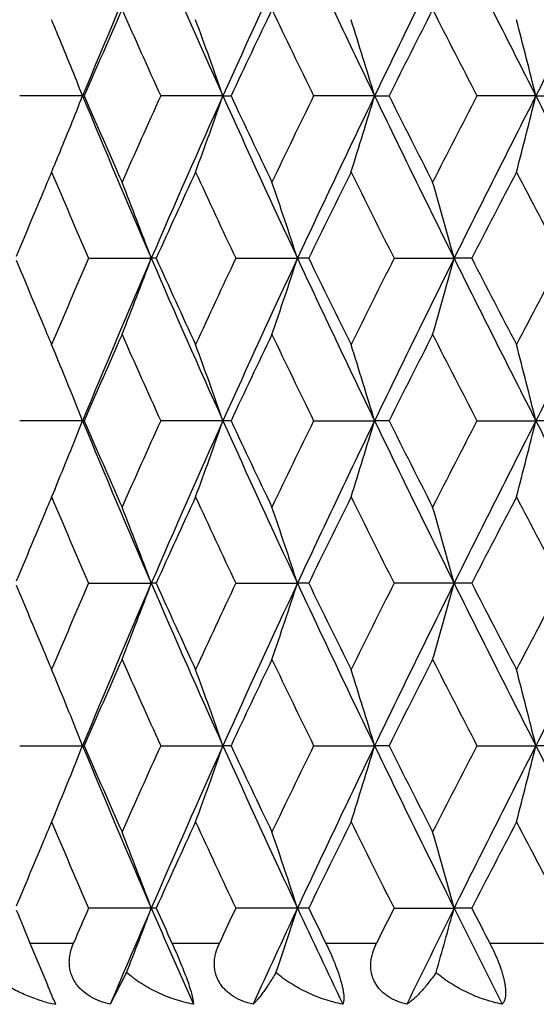
# Model space of a CAD drawing. Units: inches. Extents: x 0 to 11, y 0 to 8.5.
# Drawn here: x 3.1 to 3.2, y 3.9 to 4 of the extents above; entities that cross this region are included whole.
import ezdxf

# ---------------------------------------------------------------- set-up
doc = ezdxf.new("R2010")
doc.units = ezdxf.units.IN
doc.header["$LTSCALE"] = 0.605
doc.header["$MEASUREMENT"] = 0
doc.layers.add('ALL_ASSEMBLY_MEMBERS', color=7, linetype='CONTINUOUS')

msp = doc.modelspace()

# ---------------------------------------------------------------- linework, layer by layer
at = {"layer": 'ALL_ASSEMBLY_MEMBERS', "color": 7, "linetype": 'Continuous'}
for p, q in [((3.1401533836, 4.0086648133), (3.1303017013, 4.0086648133)), ((3.1401533836, 4.0086648133), (3.1404044285, 4.0086665759)), ((3.1621199017, 4.0086648133), (3.1523730329, 4.0086648133)), ((3.1621199017, 4.0086648133), (3.1633836833, 4.0086665759)), ((3.1858542151, 4.0086648133), (3.176315479, 4.0086648133)), ((3.1858542151, 4.0086648133), (3.1881173369, 4.0086665759)), ((3.2111047341, 4.0086648133), (3.2018752437, 4.0086648133)), ((3.2111047341, 4.0086648133), (3.2143432065, 4.0086665759)), ((3.1410881538, 3.9832419561), (3.150900832, 3.9832419012)), ((3.1516584827, 3.9832419561), (3.150900832, 3.9832419012)), ((3.1641255707, 3.9832419561), (3.1737815617, 3.9832419012)), ((3.175546566, 3.9832419561), (3.1737815617, 3.9832419012)), ((3.1889095223, 3.9832419561), (3.1983064701, 3.9832419012)), ((3.2010601185, 3.9832419561), (3.1983064701, 3.9832419012)), ((3.1358379962, 3.9684415615), (3.1352962249, 3.9697416226)), ((3.1404038501, 3.9578189731), (3.1303015245, 3.9578189731)), ((3.1633830554, 3.9578189731), (3.1523728394, 3.9578189731)), ((3.1763152708, 3.9578189731), (3.1858543513, 3.9578190353)), ((3.1881166662, 3.9578189731), (3.1858543513, 3.9578190353)), ((3.201875023, 3.9578189731), (3.2111048463, 3.9578190353)), ((3.2143425002, 3.9578189731), (3.2111048463, 3.9578190353)), ((3.1358379834, 3.947196778), (3.1352962252, 3.9458967759)), ((3.1358380556, 3.9471967508), (3.1352962252, 3.9458967759)), ((3.1410883648, 3.9323960593), (3.1509006458, 3.9323960368)), ((3.151658263, 3.9323960593), (3.1509006458, 3.9323960368)), ((3.1641257996, 3.9323960593), (3.1737813994, 3.9323960368)), ((3.1755463294, 3.9323960593), (3.1737813994, 3.9323960368)), ((3.2010598677, 3.9323960593), (3.1889097666, 3.9323960593)), ((3.135838041, 3.9175953869), (3.1352962249, 3.9188955176)), ((3.1303014068, 3.9069731113), (3.1404039732, 3.9069731113)), ((3.1523727105, 3.9069731113), (3.1621201641, 3.9069730353)), ((3.1633831891, 3.9069731113), (3.1621201641, 3.9069730353)), ((3.176315132200001, 3.9069731113), (3.1858544401, 3.9069730353)), ((3.1881168091, 3.9069731113), (3.1858544401, 3.9069730353)), ((3.2018748761, 3.9069731113), (3.2111049194, 3.9069730353)), ((3.2143426507, 3.9069731113), (3.2111049194, 3.9069730353)), ((3.1358380832, 3.896350415), (3.1352962248, 3.8950501454)), ((3.1358381547, 3.8963503881), (3.1352962248, 3.8950501454)), ((3.1516585737, 3.8815500835), (3.1410880664, 3.8815500835)), ((3.1755466639, 3.8815500835), (3.1641254759, 3.8815500835)), ((3.188909421, 3.8815500835), (3.1983065273, 3.8815501665)), ((3.2010602223, 3.8815500835), (3.1983065273, 3.8815501665)), ((3.1319151746, 3.8760903143), (3.1387286376, 3.8760903143)), ((3.1319151749, 3.8760903143), (3.1346521068, 3.8695566395)), ((3.1541378561, 3.8760903143), (3.1615636413, 3.8760903143)), ((3.1782129446, 3.8760903143), (3.1861723368, 3.8760903143)), ((3.203885238, 3.8760903143), (3.2122938658, 3.8760903143)), ((3.1470440952, 3.8714721575), (3.144481605, 3.8665048502)), ((3.1356311052, 3.8671830408), (3.1359087275, 3.8665048502))]:
    msp.add_line(p, q, dxfattribs=at)
for centre, radius, start, end in [((4.7216128756, 3.3550914441), 1.7111903091, 156.6218642966, 157.5460487621), ((4.8328852038, 4.761156435299999), 1.8324028858, 203.3773033011, 204.2462006482), ((5.0138172301, 3.1746649485), 2.0308468112, 154.9642014194, 155.7533172851), ((5.1659241154, 4.964524405400001), 2.1987142538, 205.0350799282, 205.7684775969), ((5.4194622406, 2.9303947437), 2.4802562679, 153.577204426, 154.2311604239), ((5.6392695032, 5.2469711779), 2.7256901508, 206.4221964748, 207.0205017106), ((6.0204675128, 2.5759401523), 3.1536041565, 152.4595346379, 152.9792334239), ((4.7134721306, 3.3273422976), 1.7142767475, 156.0890932902, 156.58174894), ((4.7867915275, 4.749558732), 1.7945048382, 203.9127392203, 204.3851362089), ((5.0120415683, 3.139641677), 2.0427286287, 154.4034265768, 154.8225778856), ((5.1124441763, 4.9528616173), 2.1540895843, 205.5983711945, 205.997220675), ((5.427955288, 2.8841174937), 2.5062890266, 152.9944442841, 153.3403205779), ((5.5733661088, 5.2344132519), 2.6695370681, 207.0073074781, 207.3330088812), ((2.3744788716, 3.7026028328), 0.8245935545, 22.4859028422, 22.6824218071), ((2.4519376421, 3.759659933), 0.7525702781999999, 19.3217425492, 20.2863375921), ((2.3873626357, 3.7685664689), 0.8338079779, 16.7355013173, 17.5928041236), ((2.2755877448, 3.777055494), 0.9637606581, 13.9053248609, 14.6365593163), ((2.4796112234, 3.7464433), 0.7106870390000001, 21.6520492521, 22.4618032728), ((2.470747041, 4.2744390583), 0.7202366283, 337.5460020897, 338.3454490135), ((4.7003102422, 4.6532325676), 1.6880630952, 202.447620229, 203.3844667123), ((4.7020389549, 4.6849769436), 1.7017940167, 203.4164442238, 203.912713546), ((4.7742003073, 3.2734161309), 1.7807061332, 155.6130334768, 156.089091094), ((4.85610869, 3.2459247229), 1.857786441, 155.7597354802, 156.6167605704), ((2.4529383993, 4.2573120695), 0.7515075517, 339.7112037916, 340.6787421925), ((4.9851248935, 4.8295033112), 1.9992806306, 204.2404530299, 205.0420282656), ((4.996513594100001, 4.8703190432), 2.0255409942, 205.1756437618999, 205.5983517757), ((5.0951202725, 3.0728418894), 2.1348480931, 154.0009818926, 154.4034262378), ((5.1981588296, 3.0374978271), 2.2343981688, 154.2373787561, 154.9590637187), ((2.4186638905, 4.239185792), 0.8010745320999999, 342.3820025885, 343.2758272681), ((5.378862964700001, 5.0670491775), 2.4350492476, 205.7627691173, 206.4288660328), ((5.405743209400001, 5.1219761285), 2.4813968888, 206.6579445874, 207.0072905506), ((5.5480827227, 2.7958936279), 2.6411178472, 152.6652387915, 152.9944448491), ((5.6868779499, 2.7463916636), 2.778990198, 152.9852359813, 153.5720658333), ((2.357560096, 4.2196212022), 0.8792270662999999, 345.3144698786, 346.1173676611), ((5.9583458204, 5.4093526888), 3.0837088239, 207.014876789, 207.5463551492), ((2.4666646757, 4.2761426441), 0.7246601655, 337.3199881188, 337.5447998062), ((4.622948496, 3.3664426721), 1.6156693266, 157.0382229506, 157.1692764543), ((4.656116405, 4.6411953752), 1.6517303968, 202.9649666381, 203.4745632829), ((4.8549482362, 3.2130306906), 1.8693371494, 155.2130112114, 155.6679740666), ((4.9345541584, 4.8172911397), 1.9570527394, 204.7889906468, 205.2251320159), ((5.2067063582, 2.9946562334), 2.2589625568, 153.6658966621, 154.047351234), ((5.3179369448, 5.0539764916), 2.3831135541, 206.3360726312, 206.6988250232), ((5.7122209466, 2.6873062116), 2.8258411419, 152.3946125869, 152.7030810852), ((5.8790401445, 5.3935245683), 3.014143716, 207.6073159646, 207.8973093147), ((2.4491765807, 3.7204678701), 0.7493110945, 20.5293711724, 21.5059904031), ((2.3937359916, 3.7286916709), 0.8205284341, 18.0729225334, 18.950866205), ((2.2992702963, 3.7362519319), 0.9323465486, 15.3617353883, 16.1229574669), ((4.5856691342, 3.3821271968), 1.5752248578, 157.1689477954, 157.5546559788), ((4.6444029134, 3.3302954998), 1.6389918673, 156.5228707045, 157.0364156818), ((4.723178931100001, 3.303593582), 1.7128865283, 156.6226302145, 157.5458957054), ((2.4492489168, 4.2459813365), 0.7492312199, 338.4944220795, 339.471166533), ((4.8345212762, 4.7110444225), 1.8341958211, 203.3780656959, 204.2461143601), ((4.8413603663, 4.747265962799999), 1.8544069504, 204.330816639, 204.7894317083), ((4.9187124898, 3.1565590581), 1.9395823959, 154.7722831203, 155.212342646), ((5.0156587197, 3.1229844869), 2.0328684867, 154.9648516943, 155.7531797279), ((2.3938152054, 4.2377590093), 0.8204428531, 341.0495054581, 341.9275602873), ((5.1678536315, 4.9146072143), 2.2008554623, 205.0357273181, 205.7684118921), ((5.187815404599999, 4.9625836289), 2.2379311853, 205.9515061561, 206.3365366971), ((5.2954899185, 2.9236778097), 2.3580409552, 153.2985980437, 153.6651991557), ((5.4216963683, 2.8784646569), 2.4827394948, 153.5777392019, 154.231038769), ((2.2993601788, 4.2302001219), 0.9322514668, 343.8773655381, 344.6386827429), ((5.6416197216, 5.1973214632), 2.7283271115, 206.4227290016, 207.0204561569), ((5.6841703115, 5.264642720299999), 2.7942484049, 207.2958460572, 207.6077952212), ((5.844798670299999, 2.5909371117), 2.9754699411, 152.1001362322, 152.393892229), ((6.023300346599999, 2.5236432143), 3.1567869452, 152.4599548333, 152.9791279587), ((4.580981411000001, 4.5824186489), 1.570152295, 202.4452925236, 202.8321835414), ((4.612467276999999, 4.5956335965), 1.6042989372, 202.8308238765, 202.9628535221), ((4.7158934234, 3.2754425332), 1.7169172961, 156.0896996528, 156.5815866028), ((4.7838444018, 4.6973832004), 1.7912718122, 203.912077168, 204.3853160909), ((5.015554865199999, 3.0871377963), 2.0466133305, 154.4040646009, 154.8224108397), ((5.1081015493, 4.899906107200001), 2.1492618254, 205.597676291, 205.997412564), ((5.4333082013, 2.830575894), 2.512282227, 152.9951070931, 153.3401503875), ((5.5666111299, 5.1800866423), 2.6619382244, 207.0065869834, 207.3332106251), ((2.4251544158, 3.6992531119), 0.7810087696, 19.333526974, 20.2631414119), ((2.3529550156, 3.7071857522), 0.8697921279999999, 16.7474160454, 17.5693822658), ((2.2283137056, 3.7142907623), 1.0125139239, 13.9171413249, 14.6132817513), ((2.4669493538, 3.6905072087), 0.7243338459, 21.6567356213, 22.5636970267), ((2.4668530335, 4.2251778389), 0.7244407037999999, 337.4358143021, 338.3426226007), ((4.7008697555, 4.6025986597), 1.6886609478, 202.4470176812, 203.3835303406), ((4.7034233023, 4.6347067722), 1.7032929581, 203.4157100777, 203.9115459635), ((4.773570721600001, 3.2228858574), 1.7800026006, 155.6139198443, 156.0901685977), ((4.8562237766, 3.1950075897), 1.8579205318, 155.7591841238, 156.6161540913), ((2.4250391344, 4.2164338864), 0.7811337484, 339.7364429707, 340.6658860283), ((4.9858426286, 4.7789609295), 2.0000595031, 204.2399383268, 205.0411998177), ((4.9984889458, 4.8203711721), 2.0277105133, 205.1748653172, 205.5971234275), ((5.0941558506, 3.0225046461), 2.1337585103, 154.001907188, 154.4045591532), ((5.1982116426, 2.9866064797), 2.2344654161, 154.2369135023, 154.9585820285), ((2.3528257682, 4.2084994342), 0.86992947, 342.4302495289, 343.2520653326999), ((5.379829625, 5.016649714100001), 2.4361136895, 205.7623423768, 206.4281472443), ((5.4087067476, 5.0725784704), 2.4846949605, 206.6571307623, 207.0060146562), ((5.5465372024, 2.7458960848), 2.6393555696, 152.6661937644, 152.9956210766), ((5.686799582999999, 2.6955652438), 2.778911489, 152.984856594, 153.571706964), ((2.2281622672, 4.2013928262), 1.0126718647, 345.3864058664, 346.0824197312), ((5.959742966699999, 5.3591986773), 3.0852676412, 207.0145373818, 207.5457467516), ((4.6126519216, 3.3199113817), 1.6045053965, 157.036647224, 157.1687136972), ((4.658045087, 4.5912006886), 1.6538383345, 202.9660488449, 203.4749987805), ((4.8508101385, 3.1640480514), 1.8647991198, 155.2116814952, 155.6677542832), ((4.937364387900001, 4.7677862611), 1.9601662889, 204.790136166, 205.2255875308), ((5.2005913276, 2.9467761729), 2.2521664691, 153.6645074875, 154.0471157503), ((5.322206526800001, 5.0052996955), 2.387902276, 206.3372682052999, 206.6992956984), ((5.7026115663, 2.6414055665), 2.8150341655, 152.3931776165, 152.7028326617), ((5.8859789596, 5.3463807752), 3.0220080986, 207.6085500345, 207.897790947), ((2.4488294297, 3.6694958084), 0.7496802803, 20.5291041813, 21.5052256607), ((2.3933488263, 3.677723128), 0.8209344016, 18.0726829314, 18.9501779927), ((2.2988226425, 3.6852866239), 0.9328097193000001, 15.361527991, 16.1223601268), ((4.5853543561, 3.3313945596), 1.5748908666, 157.1684050232, 157.5540945212), ((4.646760248600001, 3.2784246047), 1.6415622087, 156.5228319654, 157.0355824169), ((4.7210810817, 3.2536568304), 1.7106003366, 156.6227026585, 157.5472023331), ((2.4488378079, 4.1952900142), 0.749670242, 338.4949747426, 339.471118681), ((4.831982059, 4.659093089100001), 1.8314265815, 203.3778392356, 204.2472080121), ((4.8376669502, 4.6947477056), 1.8503527573, 204.330748193, 204.79037679), ((4.922127708500001, 3.1041028255), 1.9433580198, 154.7722472414, 155.2114602165), ((5.0132431032, 3.0732703908), 2.0302010333, 154.9649442308, 155.7543084046), ((2.3933575148, 4.1870630953), 0.8209243269, 341.0500025846, 341.927517124), ((5.1647943529, 4.8623230848), 2.1974751182, 205.0355040092, 205.7693216773), ((5.182349612599999, 4.9090747871), 2.2318514187, 205.9514383126, 206.3375251793), ((5.3006479758, 2.8702361224), 2.3638151357, 153.2985650701, 153.6642778294), ((5.4188488362, 2.8290389901), 2.4795575772, 153.5778500972, 154.2319885493), ((2.2988318854, 4.1794999865), 0.9327993593, 343.8777968289, 344.6386451941), ((5.6377836531, 5.1445579312), 2.724038555299999, 206.4225105507, 207.021183269), ((5.675583645, 5.209362180199999), 2.7845844212, 207.2957792885, 207.6088172567), ((5.853123116, 2.5356820374), 2.9848897584, 152.1001061739, 152.3929409599), ((6.019840277799999, 2.4746094854), 3.1528811669, 152.4600824513, 152.9798993995), ((4.578218364200001, 4.5304298102), 1.5671623738, 202.4452366786, 202.8327975038), ((4.6106712553, 4.5440509326), 1.6023578793, 202.8313909226, 202.9636579546), ((4.7147632229, 3.2251230622), 1.7156708707, 156.0904624835, 156.5827150724), ((4.7847757335, 4.6469218166), 1.7922789168, 203.9112357593, 204.3842165635), ((5.0138736439, 3.0371293537), 2.0447354563, 154.4048665659, 154.8236036293), ((5.1094317659, 4.8496609978), 2.1507208956, 205.5967912043, 205.9962624848), ((5.4306939915, 2.7811035695), 2.509329521, 152.9959396419, 153.3413940927), ((5.568625469600001, 5.1302197792), 2.6641773181, 207.0056677296, 207.3320216414), ((2.425103512, 3.6483800029), 0.7810658755, 19.3341646915, 20.2637064803), ((2.3528989622, 3.6563139274), 0.8698533305, 16.7479793453, 17.5698828429), ((2.2282492216, 3.6634200878), 1.0125825207, 13.9176179362, 14.613706459), ((2.4669095156, 3.6396358505), 0.7243803392, 21.6574334833, 22.5643260343), ((2.4670115427, 4.1742590789), 0.7242666406, 337.4362945267, 338.343347893), ((4.7029312039, 4.5526364396), 1.6909035512, 202.4480255011, 203.3832939542), ((4.705122802, 4.5846285069), 1.7051574261, 203.4166861978, 203.9119559294), ((4.7710383335, 3.173152052), 1.7772371102, 155.6128661533, 156.0898329311), ((4.8590255273, 3.1429322213), 1.8609798971, 155.7600864381, 156.6156419141), ((2.4252195651, 4.1655150438), 0.7809394745999999, 339.7368283303, 340.6665487245), ((4.9881835442, 4.7292020009), 2.0026402423, 204.2408020079, 205.0410290627), ((5.0009875513, 4.7707399191), 2.0304883377, 205.175893337, 205.5975536585), ((5.0904634138, 2.9734137068), 2.1296705862, 154.0008001835, 154.4042058415), ((5.2016286332, 2.9341442988), 2.2382451492, 154.2376719548, 154.9581172317), ((2.3530284083, 4.1575832011), 0.8697152720999999, 342.4305911235, 343.2526507593001), ((5.382536356699999, 4.967143958899999), 2.4391338278, 205.7630615822, 206.4280403913), ((5.4125506927, 5.0237141774), 2.4890192266, 206.658199292, 207.0064606685), ((5.5408527199, 2.6979289488), 2.6329840752, 152.6650449688, 152.9952539443), ((5.6911553814, 2.6425319891), 2.7837854539, 152.9854717452, 153.5712911259), ((2.2283999385, 4.1504789311), 1.0124249112, 345.3866958628, 346.0829151148), ((5.9629362085, 5.3100155299), 3.0888677027, 207.0151129759, 207.5457017819), ((4.6152385736, 3.2679860565), 1.607307913, 157.0372157599, 157.1689999621), ((4.6544946644, 4.5388292702), 1.6499743816, 202.9654028212, 203.4755196664), ((4.8550924889, 3.111246255), 1.869506644, 155.21230748, 155.6672096325), ((4.9322426377, 4.714548475), 1.9545139084, 204.789453668, 205.2261429504), ((5.2069540346, 2.8928087818), 2.2592532545, 153.6651618509, 154.0465513046), ((5.314489270299999, 4.9505997555), 2.379276549, 206.3365569597, 206.6998791195), ((5.7126570239, 2.5853434208), 2.8263528101, 152.3938538903, 152.7022537677), ((5.8735264538, 5.2889783243), 3.0079353522, 207.6078167701, 207.8983966527), ((2.4492843027, 3.6188260785), 0.7491927723, 20.5286812007, 21.5054975436), ((2.3938544274, 3.6270478962), 0.8204010277, 18.0723028694, 18.9504221762), ((2.2994053225, 3.6346063338), 0.9322041795999999, 15.3611986114, 16.1225716525), ((4.5885255836, 3.279223152), 1.5783276424, 157.1686980943, 157.5535721485), ((4.6674352501, 3.2187023902), 1.6640621352, 156.5261114197, 156.7309008748), ((4.7438539743, 3.1930012686), 1.7353959346, 156.6237389247, 157.1638008714), ((2.4479182116, 4.1448019098), 0.7506571485, 338.6465253261001, 339.4701668707), ((4.8095973601, 4.5984789078), 1.8070032467, 203.3751688782, 203.8959040124), ((4.8214967537, 4.6365311609), 1.8325817785, 204.329071504, 204.5165470725), ((4.9497745422, 3.0403563871), 1.9738666174, 154.7755469678, 154.9506078228), ((5.0439095906, 3.0081465794), 2.0640282015, 154.9660714752, 155.426162427), ((2.3921214625, 4.1366342252), 0.8222289789, 341.1863171195, 341.9266176417), ((5.1337573131, 4.7968764819), 2.1631751995, 205.0329987151, 205.4736125349), ((5.160209841, 4.847380285), 2.2071963901, 205.9497275314, 206.1074529403), ((5.3393974879, 2.800054326), 2.4071211019, 153.3018513284, 153.4472241962), ((5.4623124523, 2.756655945), 2.528064445, 153.579051695, 153.9591836289), ((2.2971662919, 4.129125562), 0.934530524, 343.9960531048, 344.63782816), ((5.5920966919, 5.0708890745), 2.6729680863, 206.4201819052, 206.7808605578), ((5.6432670037, 5.1417457711), 2.7481752371, 207.2940487933, 207.4222126503), ((4.5722612974, 4.4770868266), 1.5607029702, 202.444014874, 202.6487471259), ((2.7266757533, 3.6998967925), 0.4418474495, 22.2473831922, 22.5803285471), ((3.140416469, 3.8893531665), 0.0232887374, 253.4330709624, 258.839451469)]:
    msp.add_arc(centre, radius, start, end, dxfattribs=at)
for points, knots in [([(3.144481605, 3.8665048502), (3.1439324243, 3.8666345423), (3.1428538431, 3.8669601639), (3.1413373946, 3.8676808234), (3.140214312, 3.8685011612), (3.1394580114, 3.8692895456), (3.1389740414, 3.8699394438), (3.138586832, 3.8706448372), (3.1383023804, 3.8713929669), (3.1381249816, 3.8721711967), (3.1380568352, 3.8729662637), (3.1380897905, 3.8737655473), (3.1382602663, 3.8748250592), (3.1385160023, 3.8755958433), (3.1387286376, 3.8760903143)], [0, 0, 0, 0, 0.1298203216, 0.2582660263, 0.3846414748, 0.4471358519, 0.509054515, 0.5705110512, 0.6316613117000001, 0.6926043956999999, 0.7535411365000001, 0.8147081313, 0.8761692172, 1, 1, 1, 1]), ([(3.1541378564, 3.8760903143), (3.1546092386, 3.8750567321), (3.1552908852, 3.8735010587), (3.1561112447, 3.8714469752), (3.1566315817, 3.870030002), (3.1570306883, 3.8688067692), (3.1572711897, 3.8679312408), (3.1573946418, 3.8673576723), (3.1574513634, 3.8670224428), (3.1574820453, 3.8667450101), (3.1574874471, 3.8665785868), (3.1574851627, 3.8665048502)], [0, 0, 0, 0, 0.3343184071, 0.4996931103, 0.6508790029, 0.7784677029000001, 0.8782768984, 0.9179008513, 0.9510898899, 0.9782892843000001, 1, 1, 1, 1]), ([(3.1668284801, 3.8665048502), (3.1662931538, 3.8666342827), (3.165244415, 3.8669587772), (3.1640150396, 3.8675634031), (3.1631266251, 3.8681764179), (3.1625217812, 3.8687007888), (3.1619888163, 3.8692905133), (3.1615390241, 3.8699410225), (3.1611873077, 3.8706469062), (3.160939229, 3.871395394), (3.1607981961, 3.872173715), (3.1607657322, 3.8729685152), (3.1608331007, 3.8737674015), (3.1610476776, 3.8748280345), (3.161333016, 3.8755968445), (3.1615636413, 3.8760903143)], [0, 0, 0, 0, 0.1285165305, 0.2552636663, 0.3178845195, 0.3799706162, 0.4416292989, 0.5028851972999999, 0.5639407916, 0.6250249213, 0.6862785392, 0.7479063169, 0.8101085452, 0.8728950177, 1, 1, 1, 1]), ([(3.1782129449, 3.8760903143), (3.1784618831, 3.8755823266), (3.1789476996, 3.8745496261), (3.1796138281, 3.8729872334), (3.1801032887, 3.871681675), (3.180432631, 3.8706717917), (3.1806360057, 3.8699727636), (3.1807977924, 3.8693255508), (3.1809183836, 3.8687377431), (3.1809985648, 3.8682130966), (3.1810404643, 3.8677528068), (3.1810474604, 3.8673556437), (3.181022794, 3.8670188491), (3.180969486, 3.8667393072), (3.1809120773, 3.8665758202), (3.1808785226, 3.8665048502)], [0, 0, 0, 0, 0.1677660313, 0.3383780525, 0.503581109, 0.5810547093, 0.6533502650999999, 0.7194358984, 0.7788457433, 0.8312388573999999, 0.8767518558, 0.9158129537, 0.9489160133, 0.9767191745999999, 1, 1, 1, 1]), ([(3.1908932383, 3.8665048502), (3.1903771643, 3.8666340768), (3.1893683325, 3.8669580844), (3.1881927092, 3.8675632955), (3.1873515285, 3.8681768012), (3.186596934, 3.8688737917), (3.1859808956, 3.8697095884), (3.1855657198, 3.8706492949), (3.1853565598, 3.8713980539), (3.1852534557, 3.8721762267), (3.1852569591, 3.8729705505), (3.1853579209, 3.8737689035), (3.1856142562, 3.8748301304), (3.1859259899, 3.8755973535), (3.1861723368, 3.8760903143)], [0, 0, 0, 0, 0.1263752075, 0.2507218773, 0.3121635874, 0.3731816733, 0.4943500942, 0.555191325, 0.6164841363, 0.6783794154999999, 0.7410574478, 0.8046510487999999, 0.8690924978, 1, 1, 1, 1]), ([(3.2038852384, 3.8760903143), (3.2041476134, 3.8755846133), (3.2046505925, 3.8745563378), (3.2053115502, 3.87299354), (3.2057652003, 3.8716846271), (3.206043012, 3.8706725976), (3.2061988518, 3.8699730487), (3.2063041959, 3.8693251436), (3.2063610753, 3.8687364512), (3.206371303, 3.8682106744), (3.2063380644, 3.8677490413), (3.2062658099, 3.8673502938), (3.2061584365, 3.8670118194), (3.206019511, 3.8667309438), (3.2059028119, 3.8665729894), (3.2058408317, 3.8665048502)], [0, 0, 0, 0, 0.1683762233, 0.3381385929, 0.5012231691, 0.5773347636, 0.6482046775, 0.7129371014, 0.7712138515000001, 0.8228571756999999, 0.8681758073, 0.9077783531999999, 0.9423560524, 0.9727769416, 1, 1, 1, 1]), ([(3.1337760307, 3.8670312071), (3.1330188277, 3.8672562293), (3.131530387, 3.8677807304), (3.1293965665, 3.8687850589), (3.1273964165, 3.8700003011), (3.1261699599, 3.8709574075), (3.1255951773, 3.8714721575)], [0, 0, 0, 0, 0.2527059039, 0.5038724113, 0.7531633997, 1, 1, 1, 1]), ([(3.1574851627, 3.8665048502), (3.1565266111, 3.8666940039), (3.1546315907, 3.8671938251), (3.1519049011, 3.8682777941), (3.1493408829, 3.8696826818), (3.1477735575, 3.8708388393), (3.1470440952, 3.8714721575)], [0, 0, 0, 0, 0.2509458464, 0.5018812776, 0.7518820053, 1, 1, 1, 1]), ([(3.1704206156, 3.8714721575), (3.1700743166, 3.8708886443), (3.1695607898, 3.8700570701), (3.1688691526, 3.869018454), (3.1684021264, 3.8683538343), (3.1679654487, 3.8677702151), (3.1675609162, 3.8672684275), (3.1671902099, 3.8668507235), (3.166945809, 3.8666090421), (3.1668284801, 3.8665048502)], [0, 0, 0, 0, 0.3311543145, 0.4768064725, 0.6089516661, 0.7275399687999999, 0.8324838109999999, 0.9234192303000001, 1, 1, 1, 1]), ([(3.1808785226, 3.8665048502), (3.179927911, 3.8666946066), (3.1780432796, 3.8671966579), (3.1753231495, 3.8682813679), (3.1727473213, 3.869686804), (3.1711629695, 3.870840252), (3.1704206156, 3.8714721575)], [0, 0, 0, 0, 0.2487641385, 0.4990435011, 0.7498203841, 1, 1, 1, 1]), ([(3.1954769417, 3.8714721575), (3.1950666097, 3.870882524), (3.1942722413, 3.8698070578), (3.1932328659, 3.8685792216), (3.1924444047, 3.8677636943), (3.1919063082, 3.867261273), (3.1913976739, 3.8668425418), (3.1910581215, 3.8666060618), (3.1908932383, 3.8665048502)], [0, 0, 0, 0, 0.3171057189, 0.5898010740999999, 0.7093769875, 0.8176749997, 0.9145968484, 1, 1, 1, 1]), ([(3.2058408317, 3.8665048502), (3.2049079644, 3.8666952857), (3.2030529369, 3.8671998983), (3.2003679433, 3.8682855799), (3.197807304, 3.8696918888), (3.1962237188, 3.8708421302), (3.1954769417, 3.8714721575)], [0, 0, 0, 0, 0.2462208484, 0.4956814876, 0.7473308111, 1, 1, 1, 1])]:
    msp.add_open_spline(points, degree=3, knots=knots, dxfattribs=at)

doc.saveas('drawing.dxf')
